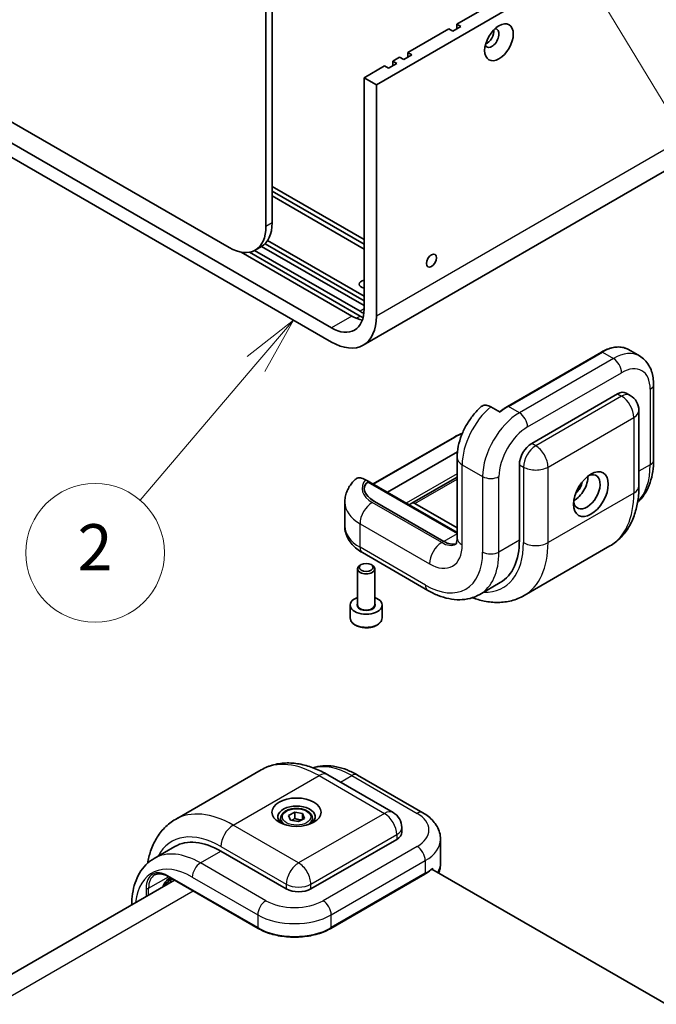
# Model space of a CAD drawing. Units: millimetres. Extents: x 58 to 3988, y 32 to 1156.
# Drawn here: x 1382 to 1492, y 425 to 596 of the extents above; entities that cross this region are included whole.
import ezdxf

# ---------------------------------------------------------------- set-up
doc = ezdxf.new("R2010")
doc.units = ezdxf.units.MM
doc.header["$LTSCALE"] = 4
for name, color, linetype, lineweight in [('Symbol (TK)', 100, 'Continuous', 18), ('Visible (ISO)', 7, 'Continuous', 35), ('Visible Narrow (ISO)', 7, 'Continuous', 25)]:
    doc.layers.add(name, color=color, linetype=linetype, lineweight=lineweight)
doc.styles.add('Note Text (TK2)', font='txt')

# ---------------------------------------------------------------- blocks, each defined once
blk = doc.blocks.new('バルーン6')
at = {"layer": 'Symbol (TK)', "color": 100}
for p, q in [((357.308, 135.889), (355.306, 134.311)), ((355.686, 133.987), (357.308, 135.889)), ((356.067, 133.663), (357.308, 135.889)), ((355.686, 133.987), (350.67, 128.104))]:
    blk.add_line(p, q, dxfattribs=at)
at = {"layer": 'Symbol (TK)'}
blk.add_circle((348.725, 125.823), 3, dxfattribs=at)
at = {"layer": 'Symbol (TK)', "color": 7, "insert": (348.725, 125.805), "char_height": 2, "attachment_point": 5, "line_spacing_factor": 0.25, "style": 'Note Text (TK2)'}
blk.add_mtext('2', dxfattribs=at)
blk = doc.blocks.new('バルーン7')
at = {"layer": 'Symbol (TK)', "color": 100}
for p, q in [((368.936, 152.521), (367.641, 154.66)), ((369.364, 152.78), (367.641, 154.66)), ((367.641, 154.66), (368.508, 152.263)), ((368.936, 152.521), (383.546, 128.385))]:
    blk.add_line(p, q, dxfattribs=at)
at = {"layer": 'Symbol (TK)'}
blk.add_circle((385.097, 125.823), 3, dxfattribs=at)
at = {"layer": 'Symbol (TK)', "color": 7, "insert": (385.097, 125.805), "char_height": 2, "attachment_point": 5, "line_spacing_factor": 0.25, "style": 'Note Text (TK2)'}
blk.add_mtext('4', dxfattribs=at)

msp = doc.modelspace()

# ---------------------------------------------------------------- linework, layer by layer
at = {"layer": 'Visible (ISO)'}
for p, q in [((1556.7025, 649.5926), (1443.5655, 584.2729)), ((1538.5299, 641.5502), (1457.4955, 594.7649)), ((1424.4736, 639.3864), (1424.4736, 559.778)), ((1425.5342, 560.3904), (1425.5342, 639.9988)), ((1418.1096, 556.1038), (1278.456, 636.7328)), ((1435.7873, 542.2233), (1295.7801, 623.0565)), ((1295.7801, 620.607), (1435.7873, 539.7739)), ((1441.2873, 539.229), (1554.4244, 604.5488)), ((1457.4955, 593.9484), (1457.4955, 594.7649)), ((1457.4955, 594.7649), (1458.2026, 594.3566)), ((1456.0812, 593.9484), (1449.0102, 589.8659)), ((1456.7884, 593.5402), (1456.0812, 593.9484)), ((1458.2026, 594.3566), (1456.7884, 593.5402)), ((1449.7173, 589.4577), (1448.3031, 588.6412)), ((1449.0102, 589.0494), (1449.0102, 589.8659)), ((1449.0102, 589.8659), (1449.7173, 589.4577)), ((1447.101, 587.9472), (1445.6868, 587.1307)), ((1447.596, 589.0494), (1446.3939, 588.3554)), ((1446.3939, 587.5389), (1446.3939, 588.3554)), ((1446.3939, 588.3554), (1447.101, 587.9472)), ((1448.3031, 588.6412), (1447.596, 589.0494)), ((1444.9797, 587.5389), (1441.4441, 585.4977)), ((1445.6868, 587.1307), (1444.9797, 587.5389)), ((1441.4441, 585.4977), (1441.4441, 545.4893)), ((1443.5655, 584.2729), (1441.4441, 585.4977)), ((1443.5655, 544.2646), (1443.5655, 584.2729)), ((1425.5342, 566.6774), (1441.4441, 557.4918)), ((1441.4441, 556.6753), (1425.5342, 565.8609)), ((1441.4441, 555.8588), (1425.5342, 565.0444)), ((1424.7609, 557.3259), (1441.4441, 547.6939)), ((1439.3228, 544.2646), (1420.2013, 555.3044)), ((1440.737, 544.2646), (1421.6274, 555.2975)), ((1422.5113, 555.6037), (1440.737, 545.0811)), ((1423.6703, 556.2704), (1422.6096, 555.658)), ((1441.4441, 546.0609), (1423.7151, 556.2968)), ((1441.4441, 546.8774), (1424.3137, 556.7676)), ((1487.1685, 538.4641), (1489.0777, 537.3619)), ((1482.5185, 538.0332), (1466.255, 528.6435)), ((1491.5274, 532.4254), (1491.5274, 519.3614)), ((1470.4355, 522.2192), (1485.2848, 530.7924)), ((1486.7848, 530.941), (1487.4919, 530.5327)), ((1464.9908, 527.6284), (1463.3644, 528.5674)), ((1488.9919, 527.9347), (1488.9919, 514.8707)), ((1442.9876, 515.2101), (1457.0626, 523.3363)), ((1445.4797, 513.7713), (1457.5909, 520.7638)), ((1457.536, 519.7697), (1457.536, 505.8892)), ((1468.3142, 505.481), (1468.3142, 518.5449)), ((1457.536, 516.4039), (1449.723, 511.893)), ((1441.6868, 515.9554), (1442.2431, 515.6342)), ((1442.2431, 515.6342), (1442.2726, 515.583)), ((1442.4553, 515.5175), (1457.536, 506.8106)), ((1438.101, 512.013), (1438.101, 507.9305)), ((1455.2327, 505.2769), (1443.2683, 512.1846)), ((1455.2327, 505.2769), (1443.2683, 512.1846)), ((1449.7222, 511.8926), (1449.2295, 511.6064)), ((1450.223, 511.8435), (1457.536, 507.6213)), ((1469.1218, 495.9172), (1483.9711, 504.4904)), ((1441.1512, 503.3407), (1452.465, 496.8087)), ((1440.9539, 501.2733), (1440.737, 501.1481)), ((1442.6415, 501.2733), (1442.8584, 501.1481)), ((1440.2977, 494.3358), (1440.2977, 500.5357)), ((1443.2977, 494.3358), (1443.2977, 500.5357)), ((1461.465, 496.1153), (1465.0005, 498.1566)), ((1439.0477, 492.0496), (1439.0477, 494.2542)), ((1444.5477, 492.0496), (1444.5477, 494.2542)), ((1423.6462, 465.7523), (1408.7969, 457.1791)), ((1435.1462, 464.9103), (1446.4599, 458.3783)), ((1440.303, 464.8608), (1451.6167, 458.3288)), ((1428.3789, 457.8651), (1429.4395, 458.4303)), ((1429.4395, 458.4303), (1430.8177, 458.1826)), ((1429.4395, 457.3688), (1429.4395, 458.4303)), ((1427.0071, 457.3724), (1427.0071, 456.6174)), ((1428.6965, 457.0521), (1428.3789, 457.8651)), ((1430.0746, 456.8045), (1428.6965, 457.0521)), ((1431.1352, 457.3697), (1430.0746, 456.8045)), ((1430.8177, 458.1826), (1431.1352, 457.3697)), ((1430.8177, 458.1826), (1430.8177, 457.2005)), ((1432.5071, 457.3724), (1432.5071, 456.6174)), ((1447.9599, 455.7803), (1447.9599, 454.9638)), ((1447.0812, 453.739), (1432.2319, 445.1658)), ((1454.667, 453.739), (1454.667, 449.6565)), ((1408.6756, 452.4902), (1405.1401, 450.449)), ((1427.9893, 445.1658), (1416.6756, 451.6978)), ((1453.1765, 448.5869), (1555.3898, 389.574)), ((1453.286, 448.7686), (1453.286, 448.5237)), ((1408.6283, 446.6894), (1346.1569, 410.6215)), ((1407.1297, 446.0229), (1407.1297, 446.4438)), ((1407.4854, 446.819), (1407.8368, 446.6161)), ((1407.5453, 447.3147), (1423.1017, 438.3332)), ((1407.66, 446.7182), (1407.66, 446.4884)), ((1407.8368, 447.0734), (1407.8368, 446.6161)), ((1407.8368, 446.6161), (1408.296, 446.8813)), ((1435.7053, 438.3332), (1451.9688, 447.7229))]:
    msp.add_line(p, q, dxfattribs=at)
for centre, radius, start, end in [((1485.9919, 527.9347), 3, 0, 60), ((1444.9599, 455.7803), 3, 0, 60), ((1406.4225, 445.3997), 0.5, 48.434677, 52.480831)]:
    msp.add_arc(centre, radius, start, end, dxfattribs=at)
for centre, major_axis in [((1464.7787, 591.6214), (1.75, 3.0311)), ((1453.1114, 553.8584), (0.6147, 1.0648)), ((1480.6886, 513.4418), (-2.125, -3.6806)), ((1441.7977, 500.7861), (1.1933, 0)), ((1429.7571, 458.4339), (4.25, 0))]:
    msp.add_ellipse(centre, major_axis=major_axis, ratio=0.57735027, dxfattribs=at)
for centre, major_axis, ratio, start_param, end_param in [((1463.5412, 592.3358), (-0.875, -1.5155), 0.57735027, 5.92181818, 9.78614508), ((1462.6573, 592.8461), (0.875, 1.5155), 0.57735027, 3.77694932, 5.64782864), ((1419.1703, 564.0646), (4.5, -7.7942), 0.57735027, 0, 0.78539816), ((1418.1096, 563.4523), (4.5, -7.7942), 0.57735027, 5.49778714, 7.06858347), ((1441.7977, 549.7759), (-1.2295, 0), 0.57735027, 5.00406585, 7.56230476), ((1435.7873, 548.7553), (4, -6.9282), 0.57735027, 5.49778714, 7.06858347), ((1440.737, 551.6131), (4, -6.9282), 0.57735027, 5.49778714, 5.61607495), ((1435.7873, 548.7553), (5.5, -9.5263), 0.57735027, 5.49778714, 7.06858347), ((1439.3228, 550.7966), (-4, 6.9282), 0.57735027, 2.35619449, 2.68383053), ((1440.737, 551.6131), (-4.5, 7.7942), 0.57735027, 2.35619449, 2.44007824), ((1485.2848, 528.3429), (1.5, 2.5981), 0.57735027, 0, 0.78539816), ((1470.4355, 519.7697), (-1.5, -2.5981), 0.57735027, 3.92699082, 5.49778714), ((1479.9815, 513.8501), (1.625, 2.8146), 0.57735027, 2.50018849, 6.92458947), ((1477.8601, 515.0748), (-1.625, -2.8146), 0.57735027, 0.72925214, 2.41234052), ((1445.7431, 513.6134), (4.246, -1.1377), 0.51763809, 2.72110835, 4.23473067), ((1445.7431, 513.6134), (-4.246, 1.1377), 0.51763809, 5.805527, 7.37632332), ((1442.4553, 514.9401), (-0.3536, 0.6124), 0.57735027, 5.49778714, 5.87166846), ((1477.8601, 515.0748), (-0.95, -1.6454), 0.57735027, 0.95499856, 2.18659409), ((1450.223, 511.027), (-0.5, 0.866), 0.57735027, 5.49778714, 6.28473283), ((1455.2327, 509.3594), (2.5, -4.3301), 0.57735027, 5.49778714, 6.14754918), ((1455.2327, 509.3594), (2.5, -4.3301), 0.57735027, 5.49778714, 6.14754918), ((1457.0005, 512.013), (8, -13.8564), 0.57735027, 0, 0.78539816), ((1441.7977, 500.5357), (-1.5, 0), 0.57735027, 5.49778714, 10.21017612), ((1441.7977, 494.2542), (-2.75, 0), 0.57735027, 5.28932033, 10.41864294), ((1429.7571, 457.6174), (-3.25, 0), 0.57735027, 2.50018849, 6.92458947), ((1444.9599, 454.9638), (3, 0), 0.57735027, 5.49778714, 6.28318531), ((1416.6756, 438.6338), (-8, 13.8564), 0.57735027, 5.49778714, 6.28318531), ((1407.8789, 444.0706), (-1.4462, -2.7325), 0.5689736, 3.97498766, 4.42618295), ((1407.5591, 444.3902), (1.525, -5.6685), 0.12498897, 1.92154834, 1.94565603), ((1283.3486, -6.7394), (-328.5419, 573.085), 0.58108283, 5.23738045, 5.23757998), ((1430.1106, 446.3906), (3, 0), 0.57735027, 3.92699082, 5.49778714)]:
    msp.add_ellipse(centre, major_axis=major_axis, ratio=ratio, start_param=start_param, end_param=end_param, dxfattribs=at)
for points, knots in [([(1487.1685, 538.4641), (1486.9171, 538.6092), (1486.646, 538.72), (1486.0747, 538.8694), (1485.7745, 538.9082), (1485.1548, 538.9151), (1484.8353, 538.8831), (1484.1848, 538.7516), (1483.8538, 538.6521), (1483.1876, 538.3893), (1482.8524, 538.226), (1482.5185, 538.0332)], [2.35619449, 2.35619449, 2.35619449, 2.35619449, 2.513274123, 2.513274123, 2.670353756, 2.670353756, 2.827433388, 2.827433388, 2.984513021, 2.984513021, 3.141592654, 3.141592654, 3.141592654, 3.141592654]), ([(1489.0777, 537.3619), (1489.418, 537.1654), (1489.7308, 536.922), (1490.2786, 536.3677), (1490.5136, 536.0574), (1490.9041, 535.3979), (1491.06, 535.0488), (1491.302, 534.3285), (1491.3883, 533.9572), (1491.501, 533.2007), (1491.5274, 532.8153), (1491.5274, 532.4254)], [3.926990817, 3.926990817, 3.926990817, 3.926990817, 4.08407045, 4.08407045, 4.241150082, 4.241150082, 4.398229715, 4.398229715, 4.555309348, 4.555309348, 4.71238898, 4.71238898, 4.71238898, 4.71238898]), ([(1461.7235, 528.5913), (1461.2264, 528.1541), (1460.7649, 527.668), (1459.9188, 526.6216), (1459.5344, 526.0612), (1458.8542, 524.8886), (1458.5585, 524.2765), (1458.0698, 523.0222), (1457.8766, 522.3801), (1457.61, 521.0824), (1457.536, 520.4269), (1457.536, 519.7697)], [3.39750078, 3.39750078, 3.39750078, 3.39750078, 3.66047842, 3.66047842, 3.92345606, 3.92345606, 4.1864337, 4.1864337, 4.44941134, 4.44941134, 4.71238898, 4.71238898, 4.71238898, 4.71238898]), ([(1463.3644, 528.5674), (1463.1055, 528.7169), (1462.8009, 528.8217), (1462.3202, 528.8663), (1462.0599, 528.8121), (1461.8241, 528.6716), (1461.7734, 528.6334), (1461.7248, 528.5895)], [0, 0, 0, 0, 0.109873198, 0.109873198, 0.221177723, 0.221177723, 0.252460694, 0.252460694, 0.252460694, 0.252460694]), ([(1466.255, 528.6435), (1466.1586, 528.5879), (1466.0622, 528.5297), (1465.87, 528.4086), (1465.7741, 528.3457), (1465.5828, 528.2152), (1465.4875, 528.1476), (1465.2975, 528.0079), (1465.2029, 527.9358), (1465.0361, 527.8042), (1464.9638, 527.7455), (1464.8917, 527.6856)], [3.141592654, 3.141592654, 3.141592654, 3.141592654, 3.18696447, 3.18696447, 3.232336286, 3.232336286, 3.277708101, 3.277708101, 3.323079917, 3.323079917, 3.358092465, 3.358092465, 3.358092465, 3.358092465]), ([(1488.764, 512.0464), (1488.8651, 512.1374), (1488.9636, 512.2314), (1489.4856, 512.7596), (1489.8565, 513.2474), (1490.4823, 514.3043), (1490.7377, 514.8734), (1491.1398, 516.0704), (1491.2868, 516.6985), (1491.4806, 517.9994), (1491.5274, 518.6722), (1491.5274, 519.3614)], [5.619585718, 5.619585718, 5.619585718, 5.619585718, 5.654866776, 5.654866776, 5.811946409, 5.811946409, 5.969026042, 5.969026042, 6.126105675, 6.126105675, 6.283185307, 6.283185307, 6.283185307, 6.283185307]), ([(1441.6868, 515.9554), (1441.4075, 516.1166), (1441.0781, 516.2347), (1440.5706, 516.2898), (1440.3007, 516.2425), (1440.039, 516.0962), (1439.9701, 516.0436), (1439.9061, 515.9816)], [-0.453592037, -0.453592037, -0.453592037, -0.453592037, -0.33509012, -0.33509012, -0.221177723, -0.221177723, -0.179324422, -0.179324422, -0.179324422, -0.179324422]), ([(1438.101, 512.013), (1438.101, 512.3279), (1438.1311, 512.6428), (1438.2474, 513.256), (1438.3335, 513.5542), (1438.5519, 514.1228), (1438.684, 514.3932), (1438.9831, 514.9018), (1439.15, 515.1401), (1439.5095, 515.585), (1439.7021, 515.7918), (1439.9043, 515.9841)], [2.35619449, 2.35619449, 2.35619449, 2.35619449, 2.465302015, 2.465302015, 2.574409541, 2.574409541, 2.683517066, 2.683517066, 2.792624591, 2.792624591, 2.901732116, 2.901732116, 2.901732116, 2.901732116]), ([(1442.2726, 515.583), (1442.2663, 515.5838), (1442.2601, 515.5844), (1442.2263, 515.5866), (1442.1996, 515.5847), (1442.1501, 515.5728), (1442.1274, 515.5627), (1442.1074, 515.5492)], [-0.1167275043, -0.1167275043, -0.1167275043, -0.1167275043, -0.1146360716, -0.1146360716, -0.105401108, -0.105401108, -0.0961661445, -0.0961661445, -0.0961661445, -0.0961661445]), ([(1483.9711, 504.4904), (1484.6517, 504.8834), (1485.2777, 505.3699), (1486.3823, 506.4877), (1486.861, 507.1179), (1487.6652, 508.4762), (1487.9915, 509.2041), (1488.5032, 510.7272), (1488.689, 511.5226), (1488.9333, 513.1629), (1488.9919, 514.0079), (1488.9919, 514.8707)], [2.35619449, 2.35619449, 2.35619449, 2.35619449, 2.513274123, 2.513274123, 2.670353756, 2.670353756, 2.827433388, 2.827433388, 2.984513021, 2.984513021, 3.141592654, 3.141592654, 3.141592654, 3.141592654]), ([(1438.101, 507.9305), (1438.101, 507.5375), (1438.1554, 507.1449), (1438.3615, 506.3934), (1438.5127, 506.0347), (1438.8886, 505.3667), (1439.113, 505.0572), (1439.6158, 504.4875), (1439.8942, 504.2271), (1440.493, 503.7512), (1440.8135, 503.5357), (1441.1512, 503.3407)], [3.926990817, 3.926990817, 3.926990817, 3.926990817, 4.08407045, 4.08407045, 4.241150082, 4.241150082, 4.398229715, 4.398229715, 4.555309348, 4.555309348, 4.71238898, 4.71238898, 4.71238898, 4.71238898]), ([(1457.3181, 504.7784), (1457.3181, 504.7784), (1457.3253, 504.7867), (1457.3561, 504.8388), (1457.3852, 504.8962), (1457.4455, 505.0758), (1457.4765, 505.1977), (1457.5217, 505.5015), (1457.536, 505.6833), (1457.536, 505.8892)], [5.701286764, 5.701286764, 5.701286764, 5.701286764, 5.811946409, 5.811946409, 5.969026042, 5.969026042, 6.126105675, 6.126105675, 6.283185307, 6.283185307, 6.283185307, 6.283185307]), ([(1461.465, 496.1153), (1460.9414, 495.813), (1460.3765, 495.583), (1459.2032, 495.2761), (1458.5954, 495.1988), (1457.3671, 495.1853), (1456.7466, 495.2486), (1455.5089, 495.4988), (1454.8914, 495.6856), (1453.6679, 496.1682), (1453.0618, 496.4641), (1452.465, 496.8087)], [0.785398163, 0.785398163, 0.785398163, 0.785398163, 0.942477796, 0.942477796, 1.099557429, 1.099557429, 1.256637061, 1.256637061, 1.413716694, 1.413716694, 1.570796327, 1.570796327, 1.570796327, 1.570796327]), ([(1469.1218, 495.9172), (1468.4411, 495.5242), (1467.7068, 495.2253), (1466.1866, 494.8277), (1465.4014, 494.7282), (1463.8229, 494.7109), (1463.0294, 494.7923), (1461.5497, 495.0914), (1460.8618, 495.2914), (1460.1816, 495.5444)], [3.926990817, 3.926990817, 3.926990817, 3.926990817, 4.08407045, 4.08407045, 4.241150082, 4.241150082, 4.398229715, 4.398229715, 4.536318555, 4.536318555, 4.536318555, 4.536318555]), ([(1439.0477, 492.0496), (1439.0477, 491.8783), (1439.0881, 491.7076), (1439.2433, 491.3785), (1439.3633, 491.2221), (1439.6797, 490.9278), (1439.8843, 490.7944), (1440.3528, 490.5724), (1440.6185, 490.4855), (1441.1779, 490.3681), (1441.4712, 490.3373), (1442.0576, 490.3331), (1442.3506, 490.3594), (1442.9107, 490.4674), (1443.1776, 490.5491), (1443.6609, 490.7648), (1443.877, 490.899), (1444.2277, 491.212), (1444.3648, 491.3905), (1444.5136, 491.7349), (1444.5477, 491.892), (1444.5477, 492.0496)], [3.9853255, 3.9853255, 3.9853255, 3.9853255, 4.25111987, 4.25111987, 4.54074438, 4.54074438, 4.86883929, 4.86883929, 5.20755016, 5.20755016, 5.54368335, 5.54368335, 5.87824276, 5.87824276, 6.2141582, 6.2141582, 6.55281045, 6.55281045, 6.8824101, 6.8824101, 7.12691816, 7.12691816, 7.12691816, 7.12691816]), ([(1435.1462, 464.9103), (1434.3989, 465.3417), (1433.6379, 465.7135), (1432.0952, 466.322), (1431.3134, 466.5588), (1429.7386, 466.8772), (1428.9451, 466.9586), (1427.3666, 466.9413), (1426.5814, 466.8418), (1425.0611, 466.4442), (1424.3268, 466.1453), (1423.6462, 465.7523)], [3.141592654, 3.141592654, 3.141592654, 3.141592654, 3.298672286, 3.298672286, 3.455751919, 3.455751919, 3.612831552, 3.612831552, 3.769911184, 3.769911184, 3.926990817, 3.926990817, 3.926990817, 3.926990817]), ([(1440.303, 464.8608), (1439.7061, 465.2054), (1439.1, 465.5013), (1437.8765, 465.9839), (1437.2591, 466.1707), (1436.0214, 466.4209), (1435.4009, 466.4842), (1434.1726, 466.4707), (1433.5647, 466.3934), (1432.8463, 466.2055), (1432.7157, 466.1672), (1432.5863, 466.1251)], [0, 0, 0, 0, 0.157079633, 0.157079633, 0.314159265, 0.314159265, 0.471238898, 0.471238898, 0.628318531, 0.628318531, 0.663599589, 0.663599589, 0.663599589, 0.663599589]), ([(1427.0071, 457.3724), (1427.0071, 457.5438), (1427.0475, 457.7144), (1427.2027, 458.0436), (1427.3227, 458.2), (1427.639, 458.4943), (1427.8437, 458.6277), (1428.3122, 458.8497), (1428.5779, 458.9366), (1429.1372, 459.0539), (1429.4305, 459.0847), (1430.017, 459.0889), (1430.31, 459.0626), (1430.8701, 458.9547), (1431.137, 458.8729), (1431.6203, 458.6573), (1431.8363, 458.5231), (1432.187, 458.21), (1432.3242, 458.0316), (1432.473, 457.6872), (1432.5071, 457.5301), (1432.5071, 457.3724)], [5.4578158, 5.4578158, 5.4578158, 5.4578158, 5.72361017, 5.72361017, 6.01323468, 6.01323468, 6.34132959, 6.34132959, 6.68004046, 6.68004046, 7.01617365, 7.01617365, 7.35073306, 7.35073306, 7.6866485, 7.6866485, 8.02530075, 8.02530075, 8.3549004, 8.3549004, 8.59940846, 8.59940846, 8.59940846, 8.59940846]), ([(1451.6167, 458.3288), (1451.9544, 458.1338), (1452.275, 457.9183), (1452.8738, 457.4424), (1453.1522, 457.182), (1453.6549, 456.6123), (1453.8794, 456.3028), (1454.2553, 455.6348), (1454.4064, 455.2761), (1454.6126, 454.5246), (1454.667, 454.132), (1454.667, 453.739)], [1.570796327, 1.570796327, 1.570796327, 1.570796327, 1.727875959, 1.727875959, 1.884955592, 1.884955592, 2.042035225, 2.042035225, 2.199114858, 2.199114858, 2.35619449, 2.35619449, 2.35619449, 2.35619449]), ([(1404.0039, 449.6231), (1404.125, 450.3387), (1404.2957, 451.0344), (1404.7765, 452.4654), (1405.1027, 453.1933), (1405.907, 454.5516), (1406.3857, 455.1819), (1407.4902, 456.2996), (1408.1162, 456.7861), (1408.7969, 457.1791)], [1.746866752, 1.746866752, 1.746866752, 1.746866752, 1.884955592, 1.884955592, 2.042035225, 2.042035225, 2.199114858, 2.199114858, 2.35619449, 2.35619449, 2.35619449, 2.35619449]), ([(1401.241, 442.4244), (1401.246, 443.073), (1401.2928, 443.7068), (1401.4812, 444.971), (1401.6281, 445.5991), (1402.0303, 446.7961), (1402.2857, 447.3652), (1402.9115, 448.4221), (1403.2824, 448.9099), (1404.1348, 449.7725), (1404.6165, 450.1467), (1405.1401, 450.449)], [4.721237127, 4.721237127, 4.721237127, 4.721237127, 4.869468613, 4.869468613, 5.026548246, 5.026548246, 5.183627878, 5.183627878, 5.340707511, 5.340707511, 5.497787144, 5.497787144, 5.497787144, 5.497787144]), ([(1451.9688, 447.7229), (1452.0647, 447.7783), (1452.1586, 447.835), (1452.342, 447.9509), (1452.4316, 448.0102), (1452.6063, 448.1311), (1452.6914, 448.1928), (1452.857, 448.3185), (1452.9375, 448.3826), (1453.0936, 448.513), (1453.1693, 448.5793), (1453.2424, 448.6467)], [3.141592654, 3.141592654, 3.141592654, 3.141592654, 3.186717815, 3.186717815, 3.231842976, 3.231842976, 3.276968137, 3.276968137, 3.322093298, 3.322093298, 3.367218459, 3.367218459, 3.367218459, 3.367218459]), ([(1453.286, 448.7686), (1453.286, 448.7386), (1453.2798, 448.7069), (1453.2632, 448.6708), (1453.2534, 448.6574), (1453.2423, 448.6469)], [0, 0, 0, 0, 0.0110155294, 0.0110155294, 0.0182373908, 0.0182373908, 0.0182373908, 0.0182373908]), ([(1454.3538, 447.9072), (1454.4495, 448.1684), (1454.5257, 448.4408), (1454.6369, 449.0267), (1454.667, 449.3416), (1454.667, 449.6565)], [3.718481135, 3.718481135, 3.718481135, 3.718481135, 3.817883292, 3.817883292, 3.926990817, 3.926990817, 3.926990817, 3.926990817]), ([(1407.5453, 447.3147), (1407.3609, 447.4212), (1407.1778, 447.5101), (1406.8201, 447.6511), (1406.6455, 447.7033), (1406.3101, 447.7712), (1406.1492, 447.7868), (1405.8452, 447.7835), (1405.7021, 447.7645), (1405.4348, 447.6946), (1405.3105, 447.6437), (1405.1953, 447.5772)], [6.283185307, 6.283185307, 6.283185307, 6.283185307, 6.44026494, 6.44026494, 6.597344573, 6.597344573, 6.754424205, 6.754424205, 6.911503838, 6.911503838, 7.068583471, 7.068583471, 7.068583471, 7.068583471]), ([(1406.6132, 445.5258), (1406.6785, 445.7011), (1406.7592, 445.8729), (1406.9727, 446.2451), (1407.1289, 446.4596), (1407.4728, 446.8228), (1407.6605, 446.9716), (1407.8368, 447.0734)], [-0.204776548, -0.204776548, -0.204776548, -0.204776548, -0.149592827, -0.149592827, -0.074796414, -0.074796414, 0, 0, 0, 0]), ([(1423.1017, 438.3332), (1423.7695, 437.9477), (1424.5372, 437.6262), (1426.2011, 437.1367), (1427.097, 436.9689), (1428.9334, 436.8009), (1429.8736, 436.8009), (1431.71, 436.9689), (1432.606, 437.1367), (1434.2698, 437.6262), (1435.0376, 437.9477), (1435.7053, 438.3332)], [1.57079633, 1.57079633, 1.57079633, 1.57079633, 1.88495559, 1.88495559, 2.19911486, 2.19911486, 2.51327412, 2.51327412, 2.82743339, 2.82743339, 3.14159265, 3.14159265, 3.14159265, 3.14159265])]:
    msp.add_open_spline(points, degree=3, knots=knots, dxfattribs=at)
msp.add_open_spline([(1457.0626, 523.3363), (1457.4887, 523.5823), (1457.9554, 523.8023), (1458.4537, 523.9929)], degree=3, dxfattribs=at)
for points, weights in [([(1429.4395, 457.3688), (1429.1694, 457.1382), (1428.9353, 457.0092)], [1, 1.07324945106, 1.07713285935]), ([(1430.6555, 457.114), (1430.0642, 457.1024), (1429.4395, 457.3688)], [1.02942485539, 1.13823576548, 1])]:
    msp.add_rational_spline(points, weights, degree=2, dxfattribs=at)
at = {"layer": 'Visible Narrow (ISO)'}
for p, q in [((1556.7025, 609.5843), (1443.5655, 544.2646)), ((1425.5342, 560.3904), (1424.4736, 559.778)), ((1441.4441, 545.4893), (1440.737, 545.0811)), ((1439.3228, 544.2646), (1435.7873, 542.2233)), ((1440.081, 543.8858), (1440.737, 544.2646)), ((1466.405, 528.6287), (1482.6685, 538.0184)), ((1484.5777, 536.9161), (1468.3142, 527.5264)), ((1482.6685, 538.0184), (1484.5777, 536.9161)), ((1469.7284, 525.0769), (1485.9919, 534.4666)), ((1490.9416, 531.6089), (1490.9416, 518.5449)), ((1485.9919, 530.3841), (1471.1426, 521.8109)), ((1485.2848, 530.7924), (1485.9919, 530.3841)), ((1468.3142, 527.5264), (1466.405, 528.6287)), ((1473.2639, 518.1367), (1488.1132, 526.7099)), ((1488.1132, 526.7099), (1488.1132, 513.646)), ((1443.0755, 515.1594), (1457.2126, 523.3214)), ((1471.1426, 521.8109), (1470.4355, 522.2192)), ((1458.4147, 518.5449), (1461.9502, 516.5037)), ((1458.4147, 504.6645), (1458.4147, 518.5449)), ((1468.3142, 518.5449), (1469.0213, 518.1367)), ((1469.0213, 518.1367), (1469.0213, 505.0727)), ((1473.2639, 505.0727), (1473.2639, 518.1367)), ((1490.9416, 518.5449), (1488.9919, 517.4193)), ((1457.536, 516.9762), (1448.7324, 511.8934)), ((1461.9502, 516.5037), (1461.9502, 503.4398)), ((1464.7787, 503.4398), (1464.7787, 516.5037)), ((1442.1074, 515.5492), (1457.536, 506.6415)), ((1450.223, 511.8435), (1457.536, 516.0657)), ((1488.1132, 513.646), (1473.2639, 505.0727)), ((1454.8792, 505.0727), (1442.8584, 512.013)), ((1440.737, 508.3387), (1452.7578, 501.3985)), ((1440.737, 504.2563), (1440.737, 508.3387)), ((1457.536, 506.6067), (1455.2327, 505.2769)), ((1452.0507, 497.7243), (1440.737, 504.2563)), ((1455.2327, 505.2769), (1454.8792, 505.0727)), ((1468.3142, 505.481), (1464.7787, 503.4398)), ((1418.7969, 456.1885), (1433.6462, 464.7617)), ((1433.6462, 464.7617), (1444.9599, 458.2298)), ((1437.3533, 463.636), (1439.303, 464.7617)), ((1439.303, 464.7617), (1450.6167, 458.2298)), ((1444.9599, 458.2298), (1430.1106, 449.6565)), ((1430.1106, 449.6565), (1418.7969, 456.1885)), ((1432.2319, 445.9823), (1447.0812, 454.5555)), ((1447.0812, 454.5555), (1447.0812, 453.739)), ((1413.1401, 449.6565), (1416.6756, 451.6978)), ((1416.6756, 452.5143), (1427.9893, 445.9823)), ((1450.6167, 452.5143), (1434.3533, 443.1246)), ((1435.7675, 440.6751), (1452.0309, 450.0648)), ((1452.0309, 450.0648), (1452.0309, 447.8602)), ((1424.4538, 443.1246), (1413.1401, 449.6565)), ((1404.1598, 445.2883), (1407.6075, 447.2788)), ((1423.0396, 438.4705), (1407.4832, 447.452)), ((1408.144, 446.4098), (1407.9006, 446.653)), ((1411.7258, 447.207), (1423.0396, 440.6751)), ((1452.0309, 447.8602), (1435.7675, 438.4705)), ((1349.3791, 408.7617), (1411.8501, 444.8293)), ((1403.7355, 445.2883), (1403.7355, 443.8646)), ((1404.1598, 444.1095), (1404.1598, 445.2883)), ((1427.9893, 445.9823), (1427.9893, 445.1658)), ((1432.2319, 445.1658), (1432.2319, 445.9823)), ((1423.0396, 440.6751), (1423.0396, 438.4705)), ((1435.7675, 438.4705), (1435.7675, 440.6751))]:
    msp.add_line(p, q, dxfattribs=at)
for centre, major_axis, ratio, start_param, end_param in [((1482.6685, 530.6699), (4.5, 7.7942), 0.57735027, 0, 0.78539816), ((1482.6685, 537.7734), (-0.15, 0.2598), 0.57735027, 5.49778714, 6.28318531), ((1484.5777, 529.5676), (4.5, 7.7942), 0.57735027, 0, 0.78539816), ((1484.5777, 535.2831), (-1, 1.7321), 0.57735027, 3.92699082, 5.49778714), ((1485.9919, 528.7511), (3.5, 6.0622), 0.57735027, 5.49778714, 7.06858347), ((1489.5274, 532.4254), (2, 0), 0.57735027, 5.49778714, 6.28318531), ((1485.9919, 527.9347), (1.5, 2.5981), 0.57735027, 0, 0.78539816), ((1485.9919, 527.9347), (-1.5, 2.5981), 0.57735027, 3.92699082, 5.49778714), ((1464.7787, 522.2192), (4.5, 7.7942), 0.57735027, 1.00949126, 2.35619449), ((1466.405, 521.2802), (4.5, 7.7942), 0.57735027, 0.78539816, 1.00949126), ((1466.405, 528.3837), (-0.15, 0.2598), 0.57735027, 5.49778714, 6.28318531), ((1468.3142, 520.1779), (-4.5, -7.7942), 0.57735027, 3.92699082, 5.49778714), ((1468.3142, 525.8934), (-1, 1.7321), 0.57735027, 3.92699082, 5.49778714), ((1485.9919, 527.9347), (3, 0), 0.57735027, 5.49778714, 6.28318531), ((1469.7284, 519.3614), (3.5, 6.0622), 0.57735027, 0.78539816, 2.35619449), ((1457.2126, 523.0765), (-0.15, 0.2598), 0.57735027, 5.49778714, 6.28318531), ((1463.3644, 519.7697), (8.7, 0), 0.57735027, 2.17595232, 2.35619449), ((1471.1426, 519.3614), (-1.5, -2.5981), 0.57735027, 3.92699082, 5.49778714), ((1471.1426, 519.3614), (1.5, -2.5981), 0.57735027, 0.78539816, 2.35619449), ((1460.536, 519.7697), (-3, 0), 0.57735027, 0, 0.78539816), ((1471.1426, 519.3614), (-3, 0), 0.57735027, 0.78539816, 2.35619449), ((1479.6279, 525.0769), (8, -13.8564), 0.57735027, 0.15605951, 0.78539816), ((1489.5274, 519.3614), (2, 0), 0.57735027, 5.49778714, 6.28318531), ((1463.3644, 517.3202), (2, 0), 0.57735027, 3.92699082, 5.49778714), ((1447.101, 514.4625), (-6, 0), 0.57735027, 5.83762405, 7.06858347), ((1485.9919, 514.8707), (3, 0), 0.57735027, 5.49778714, 6.28318531), ((1473.9711, 521.8109), (10, -17.3205), 0.57735027, 0, 0.78539816), ((1447.101, 512.013), (-9, 0), 0.57735027, 0, 0.78539816), ((1442.8584, 509.5635), (-1.5, -2.5981), 0.57735027, 3.92699082, 5.49778714), ((1447.101, 507.9305), (-9, 0), 0.57735027, 0, 0.78539816), ((1460.536, 505.8892), (-3, 0), 0.57735027, 0, 0.78539816), ((1442.1512, 505.0727), (-1, -1.7321), 0.57735027, 5.49778714, 6.28318531), ((1454.8792, 502.6233), (-1.5, -2.5981), 0.57735027, 3.92699082, 5.49778714), ((1452.7578, 507.9305), (4, -6.9282), 0.57735027, 5.49778714, 7.06858347), ((1454.8792, 509.1552), (2.5, -4.3301), 0.57735027, 5.49778714, 6.26468964), ((1457.0005, 512.013), (8.5, -14.7224), 0.57735027, 5.93848413, 7.06858347), ((1471.1426, 506.2975), (-3, 0), 0.57735027, 0.78539816, 2.35619449), ((1459.1218, 513.2377), (10, -17.3205), 0.57735027, 0, 0.78539816), ((1452.0507, 509.1552), (7, -12.1244), 0.57735027, 5.49778714, 7.06858347), ((1453.465, 509.9717), (8, -13.8564), 0.57735027, 0, 0.78539816), ((1463.3644, 504.2563), (-2, 0), 0.57735027, 0.78539816, 2.35619449), ((1453.465, 498.5408), (-1, -1.7321), 0.57735027, 5.49778714, 6.28318531), ((1441.7977, 494.2542), (-1.6, 0), 0.57735027, 5.92776411, 9.78019916), ((1441.7977, 494.3358), (1.5, 0), 0.57735027, 3.14159265, 6.28318531), ((1441.7977, 492.0496), (2.75, 0), 0.57735027, 3.14159265, 6.28318531), ((1433.6462, 448.4318), (-10, 17.3205), 0.57735027, 5.49778714, 6.28318531), ((1439.303, 451.6978), (-8, 13.8564), 0.57735027, 5.49778714, 6.12712579), ((1433.6462, 462.3122), (1.5, 2.5981), 0.57735027, 0, 0.78539816), ((1439.303, 463.1287), (1, 1.7321), 0.57735027, 0, 0.78539816), ((1418.7969, 439.8586), (-10, 17.3205), 0.57735027, 5.49778714, 6.28318531), ((1444.9599, 455.7803), (1.5, 2.5981), 0.57735027, 0, 0.78539816), ((1444.9599, 455.7803), (-1.5, 2.5981), 0.57735027, 3.92699082, 5.49778714), ((1450.6167, 456.5968), (1, 1.7321), 0.57735027, 0, 0.78539816), ((1445.667, 455.372), (7, 0), 0.57735027, 5.49778714, 7.06858347), ((1429.7571, 457.3724), (-2.75, 0), 0.57735027, 0, 0.78121111), ((1429.7571, 457.3724), (2.75, 0), 0.57735027, 5.50197419, 6.28318531), ((1416.6756, 438.6338), (-8.5, 14.7224), 0.57735027, 5.49778714, 6.62788649), ((1418.7969, 453.739), (-1.5, -2.5981), 0.57735027, 3.92699082, 5.49778714), ((1444.9599, 455.7803), (3, 0), 0.57735027, 5.49778714, 6.28318531), ((1445.667, 453.739), (9, 0), 0.57735027, 5.49778714, 6.28318531), ((1413.1401, 436.5926), (-8, 13.8564), 0.57735027, 5.49778714, 6.28318531), ((1450.6167, 450.8813), (1, -1.7321), 0.57735027, 0.78539816, 2.35619449), ((1411.7258, 435.7761), (-7, 12.1244), 0.57735027, 5.49778714, 6.95013165), ((1407.4832, 443.1246), (-2.65, 4.5899), 0.57735027, 5.49778714, 7.06858347), ((1413.1401, 448.0235), (-1, -1.7321), 0.57735027, 3.92699082, 5.49778714), ((1430.1106, 447.207), (1.5, 2.5981), 0.57735027, 0.78539816, 2.35619449), ((1430.1106, 447.207), (1.5, -2.5981), 0.57735027, 0.78539816, 2.35619449), ((1445.667, 451.5345), (-9, 0), 0.57735027, 2.35619449, 2.58028758), ((1445.667, 449.6565), (9, 0), 0.57735027, 5.95834114, 6.28318531), ((1407.6953, 443.247), (-2.5, 4.3301), 0.57735027, 0, 0.78539816), ((1407.6953, 447.5745), (-0.15, -0.2598), 0.57735027, 5.49778714, 6.28318531), ((1451.8188, 447.9827), (0.15, -0.2598), 0.57735027, 0, 0.78539816), ((1403.9477, 445.4108), (-0.3, 0), 0.57735027, 0.78539816, 2.35619449), ((1406.4225, 445.3997), (0.3317, 0.3741), 0.40824344, 0, 0.16561402), ((1430.1106, 447.207), (3, 0), 0.57735027, 3.92699082, 5.49778714), ((1424.4538, 441.4916), (-1, -1.7321), 0.57735027, 3.92699082, 5.49778714), ((1429.4035, 445.9823), (-7, 0), 0.57735027, 0.78539816, 2.35619449), ((1434.3533, 441.4916), (1, -1.7321), 0.57735027, 0.78539816, 2.35619449), ((1429.4035, 444.3493), (9, 0), 0.57735027, 3.92699082, 5.49778714), ((1423.2517, 438.593), (-0.15, -0.2598), 0.57735027, 5.49778714, 6.28318531), ((1429.4035, 442.1448), (-9, 0), 0.57735027, 0.78539816, 2.35619449), ((1435.5553, 438.593), (0.15, -0.2598), 0.57735027, 0, 0.78539816)]:
    msp.add_ellipse(centre, major_axis=major_axis, ratio=ratio, start_param=start_param, end_param=end_param, dxfattribs=at)
msp.add_ellipse((1429.7571, 457.6174), major_axis=(2.45, 0), ratio=0.57735027, dxfattribs=at)

# ---------------------------------------------------------------- block references
at = {"layer": 'Symbol (TK)', "xscale": 4, "yscale": 4, "zscale": 4}
for name in ['バルーン7', 'バルーン6']:
    msp.add_blockref(name, (0, 0), dxfattribs=at)

doc.saveas('drawing.dxf')
